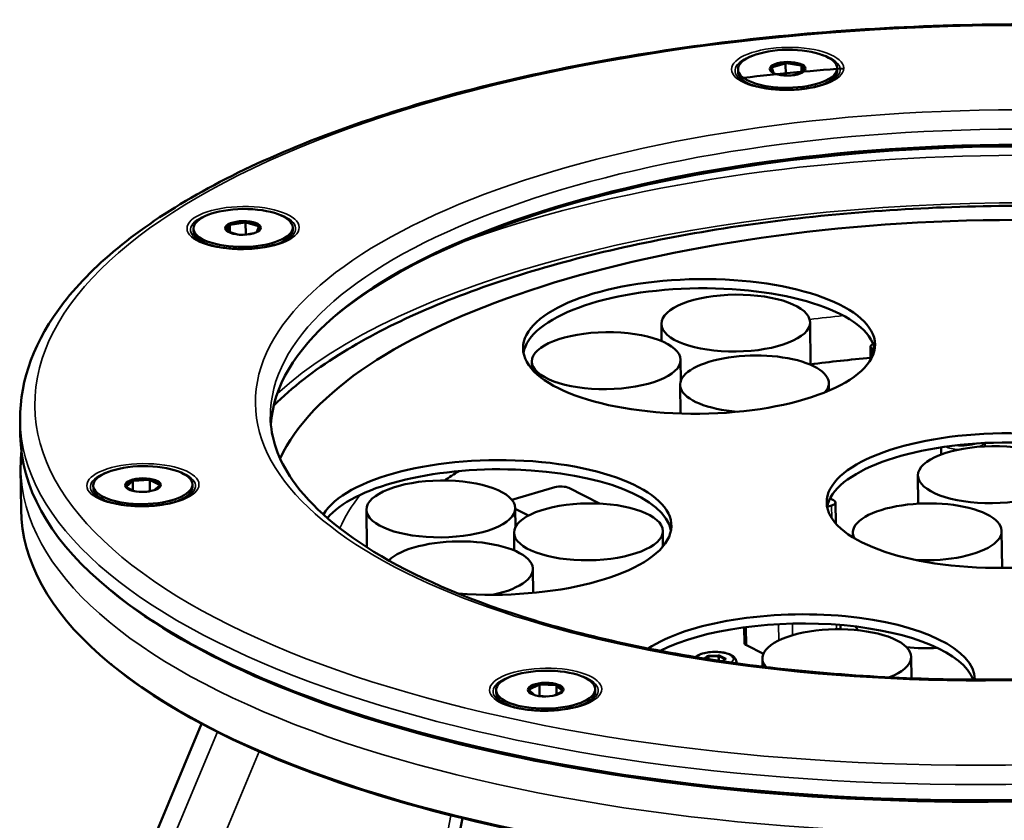
# Model space of a CAD drawing. Units: millimetres. Extents: x 4802 to 7991, y 584 to 1663.
# Drawn here: x 5450 to 5549, y 1310 to 1390 of the extents above; entities that cross this region are included whole.
import ezdxf

# ---------------------------------------------------------------- set-up
doc = ezdxf.new("R2010")
doc.units = ezdxf.units.MM
doc.header["$LTSCALE"] = 5
doc.layers.add('Sichtbar (ISO)', color=7, linetype='Continuous', lineweight=50)
doc.layers.add('Sichtbar schmal (ISO)', color=7, linetype='Continuous', lineweight=35)

msp = doc.modelspace()

# ---------------------------------------------------------------- linework, layer by layer
at = {"layer": 'Sichtbar (ISO)'}
for p, q in [((5522.337, 1385.375), (5522.34, 1385.098)), ((5525.928, 1384.988), (5525.757, 1385.562)), ((5527.088, 1385.978), (5525.802, 1385.602)), ((5527.141, 1386.023), (5527.155, 1384.743)), ((5528.669, 1385.754), (5527.202, 1385.984)), ((5528.729, 1385.774), (5528.738, 1385.033)), ((5528.737, 1385.719), (5528.917, 1385.116)), ((5532.336, 1385.484), (5532.339, 1385.207)), ((5523.148, 1384.022), (5522.797, 1384.312)), ((5526.167, 1384.896), (5527.133, 1384.744)), ((5527.857, 1384.776), (5528.832, 1385.061)), ((5531.554, 1384.114), (5531.899, 1384.411)), ((5471.058, 1369.665), (5470.821, 1369.057)), ((5471.068, 1369.719), (5471.076, 1368.954)), ((5472.618, 1369.938), (5471.129, 1369.699)), ((5472.679, 1369.977), (5472.693, 1368.716)), ((5472.731, 1369.932), (5473.983, 1369.563)), ((5473.803, 1368.954), (5474.025, 1369.522)), ((5477.422, 1369.437), (5477.425, 1369.16)), ((5467.423, 1369.328), (5467.426, 1369.051)), ((5471.859, 1368.723), (5470.883, 1369.011)), ((5472.576, 1368.698), (5473.532, 1368.851)), ((5468.234, 1367.975), (5467.883, 1368.264)), ((5476.64, 1368.066), (5476.985, 1368.363)), ((5514.623, 1357.97), (5514.604, 1359.707)), ((5529.65, 1355.589), (5529.603, 1359.87)), ((5535.696, 1357.415), (5535.71, 1356.088)), ((5535.892, 1357.191), (5536.102, 1357.084)), ((5501.555, 1355.142), (5501.547, 1355.919)), ((5516.569, 1353.99), (5516.546, 1356.082)), ((5516.525, 1350.666), (5516.493, 1353.571)), ((5531.501, 1352.974), (5531.492, 1353.735)), ((5449.934, 1350.044), (5449.952, 1348.474)), ((5547.218, 1347.696), (5547.222, 1347.351)), ((5542.822, 1347.261), (5542.83, 1346.541)), ((5449.988, 1345.147), (5450.033, 1340.99)), ((5461.26, 1343.858), (5460.622, 1343.291)), ((5461.286, 1343.911), (5461.297, 1342.911)), ((5461.352, 1343.885), (5462.942, 1343.969)), ((5463.007, 1344.002), (5463.02, 1342.824)), ((5463.998, 1343.469), (5463.047, 1343.952)), ((5540.512, 1341.574), (5540.481, 1344.423)), ((5457.316, 1343.396), (5457.319, 1343.119)), ((5460.635, 1343.248), (5461.432, 1342.843)), ((5462.97, 1342.816), (5462.055, 1342.767)), ((5463.449, 1342.927), (5464.011, 1343.426)), ((5467.315, 1343.505), (5467.318, 1343.228)), ((5503.868, 1343.23), (5499.536, 1341.965)), ((5508.377, 1341.584), (5505.267, 1343.163)), ((5458.128, 1342.043), (5457.776, 1342.333)), ((5466.533, 1342.135), (5466.879, 1342.432)), ((5531.983, 1341.926), (5531.624, 1342.108)), ((5532.179, 1341.702), (5532.202, 1339.568)), ((5484.914, 1337.17), (5484.872, 1340.969)), ((5499.892, 1339.226), (5499.871, 1341.132)), ((5499.872, 1341.069), (5501.216, 1340.386)), ((5531.332, 1341.26), (5531.774, 1341.389)), ((5499.769, 1336.859), (5499.749, 1338.656)), ((5514.765, 1337.268), (5514.748, 1338.82)), ((5533.932, 1338.174), (5533.927, 1338.654)), ((5548.966, 1335.095), (5548.926, 1338.817)), ((5501.671, 1332.586), (5501.645, 1334.99)), ((5459.275, 1332.674), (5459, 1332.901)), ((5522.97, 1329.107), (5522.987, 1327.524)), ((5532.678, 1329.344), (5532.683, 1328.914)), ((5523.183, 1327.3), (5524.891, 1326.432)), ((5521.055, 1325.889), (5520.822, 1325.681)), ((5524.805, 1325.15), (5524.796, 1325.964)), ((5539.819, 1323.972), (5539.795, 1326.127)), ((5459.265, 1325.266), (5459.081, 1325.417)), ((5522.172, 1325.631), (5522.174, 1325.49)), ((5497.937, 1322.771), (5497.94, 1322.494)), ((5501.249, 1322.792), (5501.77, 1322.291)), ((5501.266, 1322.836), (5502.262, 1323.324)), ((5502.303, 1323.374), (5502.316, 1322.183)), ((5503.951, 1323.265), (5502.369, 1323.341)), ((5504.016, 1323.291), (5504.026, 1322.345)), ((5504.627, 1322.675), (5504.04, 1323.239)), ((5507.937, 1322.88), (5507.94, 1322.603)), ((5502.219, 1322.188), (5503.14, 1322.144)), ((5504.61, 1322.631), (5503.783, 1322.226)), ((5507.155, 1321.51), (5507.5, 1321.807)), ((5498.749, 1321.418), (5498.397, 1321.708)), ((5468.227, 1319.39), (5457.784, 1294.375)), ((5492.387, 1299.129), (5494.533, 1309.86))]:
    msp.add_line(p, q, dxfattribs=at)
for centre, major_axis in [((5527.336, 1385.43), (5, 0.055)), ((5527.336, 1385.43), (1.8, 0.02)), ((5472.422, 1369.382), (5, 0.055)), ((5472.422, 1369.382), (1.8, 0.02)), ((5518.404, 1357.434), (-17.749, -0.194)), ((5522.104, 1359.788), (-7.5, -0.082)), ((5509.046, 1356), (-7.5, -0.082)), ((5549.029, 1341.884), (-17.749, -0.194)), ((5547.981, 1344.504), (-7.5, -0.082)), ((5462.316, 1343.451), (5, 0.055)), ((5462.316, 1343.451), (1.8, 0.02)), ((5492.372, 1341.05), (7.5, 0.082)), ((5507.249, 1338.738), (-7.5, -0.082)), ((5502.937, 1322.826), (-5, -0.055)), ((5502.937, 1322.826), (-1.8, -0.02))]:
    msp.add_ellipse(centre, major_axis=major_axis, ratio=0.382432, dxfattribs=at)
for centre, major_axis, start_param, end_param in [((5527.337, 1385.337), (-1.7, -0.019), 5.90235, 6.646107), ((5527.337, 1385.337), (-1.7, -0.019), 4.855153, 5.835067), ((5527.337, 1385.337), (-1.7, -0.019), 3.807955, 4.78787), ((5527.337, 1385.337), (1.7, 0.019), 5.920263, 6.882265), ((5527.339, 1385.153), (-5, -0.055), 0, 0.769735), ((5527.339, 1385.153), (5, 0.055), 5.513451, 6.283185), ((5548.946, 1349.553), (-73.746, -0.804), 3.170321, 6.254457), ((5548.949, 1349.276), (74.046, 0.807), 0.431188, 2.710404), ((5549.029, 1341.884), (-73.996, -0.807), 3.320478, 6.1043), ((5472.423, 1369.29), (-1.7, -0.019), 5.640551, 6.620465), ((5472.423, 1369.29), (-1.7, -0.019), 4.593353, 5.573268), ((5472.423, 1369.29), (1.7, 0.019), 0.404563, 1.384478), ((5472.423, 1369.29), (1.7, 0.019), 5.920263, 6.620465), ((5472.425, 1369.105), (-5, -0.055), 0, 0.769735), ((5472.425, 1369.105), (5, 0.055), 5.513451, 6.283185), ((5518.414, 1356.51), (17.749, 0.194), 0.068111, 3.073482), ((5536.696, 1357.426), (-1, -0.011), 5.52537, 6.915906), ((5523.993, 1353.653), (7.5, 0.082), 5.956939, 10.760066), ((5549.136, 1332.091), (-64.996, -0.709), 4.916313, 5.012709), ((5548.946, 1349.553), (98.994, 1.079), 3.141593, 6.283185), ((5549.039, 1340.96), (17.749, 0.194), 0.068111, 3.073482), ((5497.862, 1339.181), (17.749, 0.194), 4.49592, 9.204465), ((5497.872, 1338.257), (17.749, 0.194), 0.068111, 2.835217), ((5549.136, 1332.091), (-64.996, -0.709), 5.715181, 5.758965), ((5462.317, 1343.358), (-1.7, -0.019), 5.378751, 6.358666), ((5462.317, 1343.358), (1.7, 0.019), 1.189961, 2.169876), ((5462.317, 1343.358), (1.7, 0.019), 0.142764, 1.122678), ((5549.027, 1342.069), (98.994, 1.079), 3.141593, 6.283185), ((5462.319, 1343.174), (-5, -0.055), 0, 0.769735), ((5462.317, 1343.358), (-1.7, -0.019), 0.142764, 0.362922), ((5462.317, 1343.358), (1.7, 0.019), 5.920263, 6.358666), ((5462.319, 1343.174), (5, 0.055), 5.513451, 6.283185), ((5504.463, 1342.929), (-1, -0.011), 3.774314, 5.34511), ((5531.179, 1341.691), (1, 0.011), 5.34511, 6.915906), ((5541.426, 1338.736), (7.5, 0.082), 4.560026, 9.625591), ((5494.145, 1334.909), (7.5, 0.082), 5.184189, 9.062895), ((5548.949, 1349.276), (-98.694, -1.076), 0.426729, 2.714864), ((5528.487, 1323.632), (17.749, 0.194), 0.001814, 2.597554), ((5528.498, 1322.708), (17.749, 0.194), 0.138772, 2.476835), ((5532.296, 1326.046), (7.5, 0.082), 5.494428, 9.729131), ((5541.523, 1329.866), (-7.5, -0.082), 0.209233, 0.348614), ((5549.029, 1341.884), (-98.794, -1.077), 0.426729, 2.714864), ((5523.987, 1327.534), (-1, -0.011), 0, 0.632721), ((5541.523, 1329.866), (7.5, 0.082), 4.411913, 4.833513), ((5502.938, 1322.733), (-1.7, -0.019), 6.16415, 6.646107), ((5502.938, 1322.733), (-1.7, -0.019), 5.116952, 6.096867), ((5502.938, 1322.733), (1.7, 0.019), 0.928162, 1.908077), ((5502.938, 1322.733), (1.7, 0.019), 6.16415, 7.144064), ((5502.94, 1322.549), (-5, -0.055), 0, 0.769735), ((5502.938, 1322.733), (1.7, 0.019), 5.920263, 6.096867), ((5502.94, 1322.549), (5, 0.055), 5.513451, 6.283185)]:
    msp.add_ellipse(centre, major_axis=major_axis, ratio=0.382432, start_param=start_param, end_param=end_param, dxfattribs=at)
for points, knots in [([(5449.934, 1350.044), (5449.89, 1354.085), (5451.427, 1358.103), (5457.469, 1365.902), (5462.218, 1369.677), (5474.502, 1376.508), (5482.088, 1379.546), (5499.231, 1384.535), (5508.769, 1386.491), (5528.852, 1389.153), (5539.39, 1389.863), (5560.425, 1389.977), (5570.918, 1389.382), (5590.827, 1386.944), (5600.238, 1385.1), (5617.057, 1380.329), (5624.454, 1377.399), (5636.52, 1370.676), (5641.175, 1366.879), (5646.574, 1359.412), (5647.883, 1355.828), (5647.923, 1352.203)], [2.203517, 2.203517, 2.203517, 2.203517, 2.497712, 2.497712, 2.818096, 2.818096, 3.143675, 3.143675, 3.466755, 3.466755, 3.788656, 3.788656, 4.110262, 4.110262, 4.432224, 4.432224, 4.755462, 4.755462, 5.081229, 5.081229, 5.34511, 5.34511, 5.34511, 5.34511]), ([(5522.519, 1384.402), (5522.692, 1384.261), (5522.939, 1384.112), (5523.573, 1383.835), (5523.966, 1383.708), (5524.863, 1383.496), (5525.371, 1383.415), (5526.446, 1383.313), (5527.013, 1383.294), (5528.141, 1383.323), (5528.702, 1383.372), (5529.754, 1383.531), (5530.245, 1383.64), (5531.096, 1383.902), (5531.46, 1384.054), (5531.918, 1384.311), (5532.063, 1384.411), (5532.175, 1384.508)], [4.506397, 4.506397, 4.506397, 4.506397, 4.784718, 4.784718, 5.076744, 5.076744, 5.380667, 5.380667, 5.690065, 5.690065, 6.000736, 6.000736, 6.30918, 6.30918, 6.610449, 6.610449, 6.794532, 6.794532, 6.794532, 6.794532]), ([(5612.172, 1359.96), (5606.926, 1362.624), (5600.585, 1364.903), (5586.431, 1368.505), (5578.643, 1369.836), (5562.373, 1371.461), (5553.9, 1371.761), (5537.084, 1371.312), (5528.744, 1370.565), (5513, 1368.094), (5505.601, 1366.368), (5492.441, 1362.072), (5486.695, 1359.499), (5479.54, 1354.989), (5477.34, 1353.286), (5475.517, 1351.484)], [0, 0, 0, 0, 0.330218, 0.330218, 0.655806, 0.655806, 0.979309, 0.979309, 1.302354, 1.302354, 1.626193, 1.626193, 1.952674, 1.952674, 2.132367, 2.132367, 2.132367, 2.132367]), ([(5467.605, 1368.355), (5467.778, 1368.213), (5468.025, 1368.065), (5468.659, 1367.788), (5469.052, 1367.66), (5469.949, 1367.449), (5470.457, 1367.367), (5471.531, 1367.265), (5472.099, 1367.246), (5473.227, 1367.276), (5473.788, 1367.324), (5474.84, 1367.483), (5475.33, 1367.592), (5476.182, 1367.855), (5476.546, 1368.007), (5477.004, 1368.264), (5477.149, 1368.364), (5477.261, 1368.46)], [4.506397, 4.506397, 4.506397, 4.506397, 4.784718, 4.784718, 5.076744, 5.076744, 5.380667, 5.380667, 5.690065, 5.690065, 6.000736, 6.000736, 6.30918, 6.30918, 6.610449, 6.610449, 6.794532, 6.794532, 6.794532, 6.794532]), ([(5622.674, 1351.928), (5622.707, 1348.916), (5621.309, 1345.803), (5615.694, 1340.034), (5611.91, 1337.43), (5602.342, 1332.746), (5596.563, 1330.665), (5583.55, 1327.248), (5576.304, 1325.92), (5561.1, 1324.179), (5553.141, 1323.769), (5537.342, 1323.92), (5529.503, 1324.48), (5514.767, 1326.51), (5507.87, 1327.978), (5495.748, 1331.648), (5490.516, 1333.848), (5482.273, 1338.681), (5479.25, 1341.309), (5475.923, 1346.087), (5475.206, 1348.211), (5475.183, 1350.32)], [5.34511, 5.34511, 5.34511, 5.34511, 5.708659, 5.708659, 6.021869, 6.021869, 6.335264, 6.335264, 6.651608, 6.651608, 6.969242, 6.969242, 7.287145, 7.287145, 7.604485, 7.604485, 7.920029, 7.920029, 8.23216, 8.23216, 8.486703, 8.486703, 8.486703, 8.486703]), ([(5457.499, 1342.423), (5457.671, 1342.282), (5457.918, 1342.133), (5458.553, 1341.856), (5458.945, 1341.729), (5459.842, 1341.517), (5460.35, 1341.436), (5461.425, 1341.334), (5461.992, 1341.315), (5463.121, 1341.344), (5463.682, 1341.393), (5464.733, 1341.551), (5465.224, 1341.661), (5466.075, 1341.923), (5466.439, 1342.075), (5466.898, 1342.332), (5467.042, 1342.432), (5467.154, 1342.529)], [4.506397, 4.506397, 4.506397, 4.506397, 4.784718, 4.784718, 5.076744, 5.076744, 5.380667, 5.380667, 5.690065, 5.690065, 6.000736, 6.000736, 6.30918, 6.30918, 6.610449, 6.610449, 6.794532, 6.794532, 6.794532, 6.794532]), ([(5518.04, 1326.113), (5518.16, 1326.217), (5518.305, 1326.299), (5518.653, 1326.444), (5518.859, 1326.504), (5519.293, 1326.588), (5519.518, 1326.615), (5519.972, 1326.639), (5520.201, 1326.636), (5520.644, 1326.601), (5520.859, 1326.569), (5521.26, 1326.476), (5521.445, 1326.414), (5521.776, 1326.253), (5521.922, 1326.154), (5522.11, 1325.913), (5522.168, 1325.782), (5522.172, 1325.639), (5522.172, 1325.635), (5522.172, 1325.631)], [2.626595, 2.626595, 2.626595, 2.626595, 2.96189, 2.96189, 3.325048, 3.325048, 3.668134, 3.668134, 4.004751, 4.004751, 4.342669, 4.342669, 4.690592, 4.690592, 5.060292, 5.060292, 5.337729, 5.337729, 5.34511, 5.34511, 5.34511, 5.34511]), ([(5498.12, 1321.798), (5498.292, 1321.657), (5498.539, 1321.508), (5499.174, 1321.231), (5499.567, 1321.104), (5500.463, 1320.892), (5500.972, 1320.811), (5502.046, 1320.709), (5502.613, 1320.69), (5503.742, 1320.719), (5504.303, 1320.768), (5505.354, 1320.927), (5505.845, 1321.036), (5506.697, 1321.298), (5507.06, 1321.45), (5507.519, 1321.707), (5507.663, 1321.808), (5507.775, 1321.904)], [4.506397, 4.506397, 4.506397, 4.506397, 4.784718, 4.784718, 5.076744, 5.076744, 5.380667, 5.380667, 5.690065, 5.690065, 6.000736, 6.000736, 6.30918, 6.30918, 6.610449, 6.610449, 6.794532, 6.794532, 6.794532, 6.794532])]:
    msp.add_open_spline(points, degree=3, knots=knots, dxfattribs=at)
for points in [[(5522.239, 1384.444), (5525.776, 1384.864), (5529.368, 1385.208), (5532.993, 1385.473)], [(5525.757, 1385.562), (5525.755, 1385.571), (5525.753, 1385.589), (5525.75, 1385.607), (5525.749, 1385.617)], [(5525.802, 1385.602), (5525.793, 1385.605), (5525.776, 1385.609), (5525.758, 1385.614), (5525.749, 1385.617)], [(5527.088, 1385.978), (5527.097, 1385.986), (5527.115, 1386), (5527.132, 1386.016), (5527.141, 1386.023)], [(5527.202, 1385.984), (5527.192, 1385.991), (5527.172, 1386.003), (5527.151, 1386.017), (5527.141, 1386.023)], [(5528.669, 1385.754), (5528.676, 1385.756), (5528.689, 1385.76), (5528.709, 1385.767), (5528.723, 1385.772), (5528.729, 1385.774)], [(5528.737, 1385.719), (5528.736, 1385.725), (5528.735, 1385.737), (5528.732, 1385.755), (5528.73, 1385.768), (5528.729, 1385.774)], [(5471.058, 1369.665), (5471.06, 1369.673), (5471.063, 1369.692), (5471.066, 1369.71), (5471.068, 1369.719)], [(5471.129, 1369.699), (5471.119, 1369.703), (5471.099, 1369.709), (5471.078, 1369.716), (5471.068, 1369.719)], [(5472.618, 1369.938), (5472.625, 1369.942), (5472.638, 1369.95), (5472.659, 1369.964), (5472.672, 1369.972), (5472.679, 1369.977)], [(5472.731, 1369.932), (5472.725, 1369.937), (5472.714, 1369.947), (5472.697, 1369.962), (5472.685, 1369.972), (5472.679, 1369.977)], [(5473.983, 1369.563), (5473.992, 1369.565), (5474.009, 1369.57), (5474.026, 1369.575), (5474.034, 1369.577)], [(5474.025, 1369.522), (5474.027, 1369.531), (5474.03, 1369.549), (5474.033, 1369.568), (5474.034, 1369.577)], [(5470.824, 1369.051), (5470.82, 1369.054), (5470.816, 1369.058), (5470.811, 1369.062)], [(5470.821, 1369.057), (5470.82, 1369.058), (5470.816, 1369.059), (5470.813, 1369.061), (5470.811, 1369.062)], [(5449.988, 1345.147), (5449.982, 1345.727), (5450.004, 1346.307), (5450.056, 1346.885)], [(5461.26, 1343.858), (5461.263, 1343.864), (5461.269, 1343.875), (5461.278, 1343.893), (5461.283, 1343.905), (5461.286, 1343.911)], [(5461.352, 1343.885), (5461.345, 1343.888), (5461.33, 1343.893), (5461.308, 1343.902), (5461.294, 1343.908), (5461.286, 1343.911)], [(5462.942, 1343.969), (5462.953, 1343.974), (5462.974, 1343.985), (5462.996, 1343.996), (5463.007, 1344.002)], [(5463.047, 1343.952), (5463.04, 1343.96), (5463.027, 1343.977), (5463.014, 1343.993), (5463.007, 1344.002)], [(5460.635, 1343.248), (5460.628, 1343.256), (5460.615, 1343.272), (5460.602, 1343.289), (5460.595, 1343.297)], [(5460.622, 1343.291), (5460.618, 1343.292), (5460.609, 1343.294), (5460.6, 1343.296), (5460.595, 1343.297)], [(5463.998, 1343.469), (5464.005, 1343.471), (5464.018, 1343.474), (5464.031, 1343.477), (5464.037, 1343.479)], [(5464.011, 1343.426), (5464.015, 1343.435), (5464.024, 1343.452), (5464.033, 1343.47), (5464.037, 1343.479)], [(5501.266, 1322.836), (5501.261, 1322.837), (5501.252, 1322.839), (5501.238, 1322.842), (5501.229, 1322.844), (5501.225, 1322.845)], [(5501.249, 1322.792), (5501.246, 1322.798), (5501.241, 1322.81), (5501.233, 1322.827), (5501.227, 1322.839), (5501.225, 1322.845)], [(5502.262, 1323.324), (5502.269, 1323.332), (5502.283, 1323.348), (5502.296, 1323.365), (5502.303, 1323.374)], [(5502.369, 1323.341), (5502.358, 1323.346), (5502.336, 1323.357), (5502.314, 1323.368), (5502.303, 1323.374)], [(5503.951, 1323.265), (5503.962, 1323.269), (5503.983, 1323.278), (5504.005, 1323.287), (5504.016, 1323.291)], [(5504.04, 1323.239), (5504.036, 1323.247), (5504.028, 1323.265), (5504.02, 1323.282), (5504.016, 1323.291)], [(5504.61, 1322.631), (5504.614, 1322.637), (5504.623, 1322.648), (5504.637, 1322.664), (5504.646, 1322.675), (5504.65, 1322.681)], [(5504.627, 1322.675), (5504.629, 1322.675), (5504.634, 1322.677), (5504.642, 1322.679), (5504.648, 1322.68), (5504.65, 1322.681)]]:
    msp.add_open_spline(points, degree=3, dxfattribs=at)
at = {"layer": 'Sichtbar schmal (ISO)'}
for p, q in [((5535.892, 1357.191), (5535.9, 1356.455)), ((5531.774, 1341.389), (5531.788, 1340.112)), ((5523.163, 1329.133), (5523.183, 1327.3)), ((5526.422, 1329.43), (5526.44, 1327.783)), ((5527.819, 1329.485), (5527.832, 1328.309)), ((5532.269, 1329.376), (5532.274, 1328.914)), ((5518.937, 1325.968), (5519.206, 1326.207)), ((5519.118, 1325.94), (5519.299, 1326.101)), ((5519.299, 1326.101), (5519.301, 1325.911)), ((5519.367, 1326.254), (5520.335, 1326.306)), ((5519.379, 1326.124), (5520.348, 1326.175)), ((5519.379, 1326.124), (5519.382, 1325.899)), ((5520.348, 1326.175), (5520.352, 1325.751)), ((5520.439, 1326.161), (5521.019, 1325.867)), ((5520.439, 1326.161), (5520.444, 1325.737)), ((5520.519, 1326.277), (5521.098, 1325.983)), ((5521.121, 1325.907), (5520.861, 1325.676)), ((5521.019, 1325.867), (5521.019, 1325.857)), ((5469.827, 1318.56), (5459.197, 1293.099)), ((5474.05, 1316.582), (5463.335, 1290.918)), ((5491.036, 1298.396), (5493.386, 1310.143))]:
    msp.add_line(p, q, dxfattribs=at)
for centre, major_axis in [((5548.913, 1352.51), (-97.494, -1.063)), ((5527.336, 1385.43), (5.657, 0.062)), ((5548.913, 1352.51), (-75.246, -0.82)), ((5472.422, 1369.382), (5.657, 0.062)), ((5462.316, 1343.451), (-5.657, -0.062)), ((5502.937, 1322.826), (-5.657, -0.062))]:
    msp.add_ellipse(centre, major_axis=major_axis, ratio=0.382432, dxfattribs=at)
for centre, major_axis, ratio, start_param, end_param in [((5527.338, 1385.295), (-5.303, -0.058), 0.382432, 5.234589, 6.709914), ((5527.338, 1385.295), (5.303, 0.058), 0.382432, 5.856457, 7.331782), ((5548.929, 1351.124), (-73.746, -0.804), 0.382432, 3.141593, 6.283185), ((5548.981, 1346.28), (79.539, 0.867), 0.382432, 0.812872, 2.328721), ((5549.033, 1341.518), (-79.449, -0.866), 0.382432, 3.546486, 5.878292), ((5472.424, 1369.247), (-5.303, -0.058), 0.382432, 5.234589, 6.709914), ((5472.424, 1369.247), (5.303, 0.058), 0.382432, 5.856457, 7.331782), ((5549.099, 1335.492), (67.824, 0.74), 0.382432, 1.80692, 1.858787), ((5548.929, 1351.124), (98.994, 1.079), 0.382432, 3.141593, 6.283185), ((5545.013, 1348.137), (-1.9, -0.021), 0.382432, 1.17943, 2.37442), ((5545.016, 1347.86), (2.2, 0.024), 0.382432, 5.550766, 6.055098), ((5548.982, 1346.227), (98.994, 1.079), 0.382432, 3.141593, 6.283185), ((5545.016, 1347.86), (2.2, 0.024), 0.382432, 3.797906, 4.512432), ((5462.317, 1343.315), (-5.303, -0.058), 0.382432, 5.234589, 6.709914), ((5462.317, 1343.315), (5.303, 0.058), 0.382432, 5.856457, 7.331782), ((5549.099, 1335.492), (-67.824, -0.74), 0.382432, 5.981999, 6.115463), ((5519.969, 1325.884), (-1.9, -0.021), 0.382432, 2.654116, 5.963649), ((5519.39, 1326.179), (0.2, 0.002), 0.382432, 1.679919, 2.727116), ((5519.207, 1326.115), (0.0664, -0.0748), 0.845747, 0.771703, 2.342499), ((5519.391, 1326.086), (0.1, 0.0011), 0.382432, 1.679919, 2.727116), ((5519.368, 1326.162), (0.0053, -0.0999), 0.100627, 1.176257, 2.747053), ((5520.358, 1326.23), (0.2, 0.002), 0.382432, 0.632721, 1.679919), ((5520.336, 1326.213), (0.0053, -0.0999), 0.100627, 1.176257, 2.747053), ((5520.359, 1326.137), (0.1, 0.0011), 0.382432, 0.632721, 1.679919), ((5520.52, 1326.184), (-0.0453, -0.0892), 0.74512, 3.752269, 5.323065), ((5521.099, 1325.89), (-0.0453, -0.0892), 0.74512, 3.752269, 5.323065), ((5520.938, 1325.843), (0.1, 0.0011), 0.382432, 0.506852, 0.632721), ((5521.122, 1325.814), (-0.0664, 0.0748), 0.845747, 5.484092, 6.283185), ((5520.937, 1325.936), (0.2, 0.002), 0.382432, 5.868709, 6.915906), ((5519.972, 1325.607), (2.2, 0.024), 0.382432, 6.119494, 6.283185), ((5502.938, 1322.691), (-5.303, -0.058), 0.382432, 5.234589, 6.709914), ((5502.938, 1322.691), (5.303, 0.058), 0.382432, 5.856457, 7.331782)]:
    msp.add_ellipse(centre, major_axis=major_axis, ratio=ratio, start_param=start_param, end_param=end_param, dxfattribs=at)

doc.saveas('drawing.dxf')
